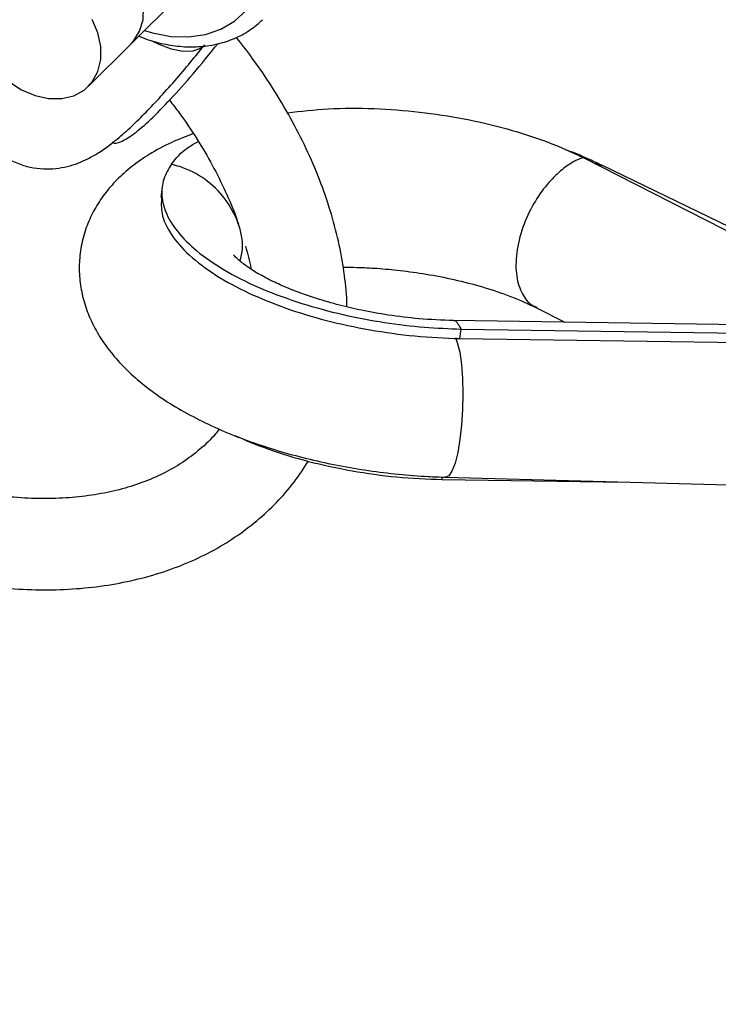
# Model space of a CAD drawing. Units: millimetres. Extents: x -5890 to 5710, y -5800 to 5800.
# Drawn here: x -3089 to -3013, y -3103 to -2995 of the extents above; entities that cross this region are included whole.
import ezdxf

# ---------------------------------------------------------------- set-up
doc = ezdxf.new("R2010")
doc.units = ezdxf.units.MM

msp = doc.modelspace()

# ---------------------------------------------------------------- linework, layer by layer
at = {"color": 7, "linetype": 'Continuous', "lineweight": 25}
for p, q in [((-3077.21, -2997.95), (-3068.51, -2989.24)), ((-3081.8, -3002.52), (-3077.14, -2997.86)), ((-3077.44, -2998.16), (-3076.88, -2997.58)), ((-3077.14, -2997.86), (-3076.88, -2997.58)), ((-3027.63, -3010.32), (-2993.31, -3027.8)), ((-3026.36, -3010.96), (-3025.51, -3011.21)), ((-2987.17, -3029.82), (-3025.5, -3011.21)), ((-3073.75, -3013.61), (-3073.88, -3014.67)), ((-3032.8, -3026.76), (-3029.62, -3028.37)), ((-2998.32, -3028.82), (-3041.85, -3028.2)), ((-3041.12, -3030.17), (-3040.99, -3029.12)), ((-3040.99, -3029.12), (-2994.71, -3029.78)), ((-3041.12, -3030.17), (-2994.84, -3030.83)), ((-3043.08, -3045.61), (-3043.05, -3045.34)), ((-3043.08, -3045.61), (-3022.91, -3045.9)), ((-3042.69, -3045.35), (-2991.03, -3046.78))]:
    msp.add_line(p, q, dxfattribs=at)
at = {"color": 7, "linetype": 'Continuous', "lineweight": 25, "flags": 128}
for points in [[(-3076.88, -2997.58), (-3076.21, -2996.49), (-3075.83, -2995.22), (-3075.77, -2993.81), (-3076.03, -2992.34), (-3076.59, -2990.87), (-3077.43, -2989.46), (-3078.51, -2988.19), (-3079.79, -2987.1), (-3081.19, -2986.26), (-3082.66, -2985.7), (-3084.14, -2985.45), (-3085.54, -2985.51), (-3086.82, -2985.88), (-3087.9, -2986.56)], [(-3094.23, -2995.12), (-3094.06, -2996.59), (-3093.58, -2998.08), (-3092.8, -2999.52), (-3091.77, -3000.85), (-3090.53, -3001.99), (-3089.14, -3002.9), (-3087.66, -3003.54), (-3086.17, -3003.86), (-3084.73, -3003.87), (-3083.42, -3003.56), (-3082.28, -3002.94), (-3081.39, -3002.04), (-3080.77, -3000.91), (-3080.45, -2999.59), (-3080.46, -2998.15), (-3080.79, -2996.66), (-3081.42, -2995.19)]]:
    msp.add_lwpolyline(points, dxfattribs=at)
at = {"color": 8, "linetype": 'Continuous', "lineweight": 25, "flags": 128}
for points in [[(-3075.68, -2996.41), (-3074.8, -2996.68), (-3072.79, -2997.06), (-3070.84, -2997.11), (-3068.99, -2996.85), (-3067.3, -2996.26), (-3065.81, -2995.38), (-3064.55, -2994.21)], [(-3069.36, -2998.25), (-3069.55, -2998.37), (-3070.39, -2998.66), (-3071.46, -2998.69), (-3072.71, -2998.44), (-3074.08, -2997.94), (-3074.92, -2997.54)], [(-3041.61, -3030.03), (-3041.41, -3030.58), (-3041.15, -3031.65), (-3040.96, -3032.99), (-3040.84, -3034.53), (-3040.79, -3036.21), (-3040.83, -3037.94), (-3040.94, -3039.64), (-3041.12, -3041.23), (-3041.36, -3042.65), (-3041.66, -3043.81), (-3041.99, -3044.68), (-3042.35, -3045.2), (-3042.69, -3045.35)]]:
    msp.add_lwpolyline(points, dxfattribs=at)
at = {"color": 7, "linetype": 'Continuous', "lineweight": 25}
msp.add_circle((-90.32, 0), 5800, dxfattribs=at)
for points, knots in [([(-3076.36, -2996.98), (-3076.04, -2997.12), (-3075.04, -2997.54), (-3073.33, -2997.96), (-3071.27, -2998.23), (-3069.27, -2998.19), (-3067.35, -2997.85), (-3065.58, -2997.22), (-3064.01, -2996.36), (-3063.14, -2995.59), (-3062.73, -2995.22)], [0, 0, 0, 0, 0.065948, 0.202833, 0.339641, 0.476047, 0.61161, 0.745887, 0.878629, 1, 1, 1, 1]), ([(-3053.51, -3026.68), (-3053.51, -3026.49), (-3053.51, -3025.22), (-3053.8, -3022.82), (-3054.38, -3019.5), (-3055.29, -3016.12), (-3056.46, -3012.73), (-3057.92, -3009.35), (-3059.64, -3005.99), (-3061.62, -3002.67), (-3063.6, -2999.72), (-3065.01, -2997.92), (-3065.6, -2997.18)], [0, 0, 0, 0, 0.020241, 0.131017, 0.242559, 0.354717, 0.467325, 0.580228, 0.693297, 0.80643, 0.919549, 1, 1, 1, 1]), ([(-3094.23, -2998.12), (-3094.42, -2998.74), (-3094.72, -2999.75), (-3094.97, -3001.23), (-3095.05, -3002.53), (-3094.98, -3003.87), (-3094.71, -3005.24), (-3094.2, -3006.62), (-3093.45, -3007.93), (-3092.42, -3009.16), (-3091.14, -3010.2), (-3089.68, -3010.96), (-3088.2, -3011.42), (-3086.75, -3011.6), (-3085.38, -3011.55), (-3084.1, -3011.32), (-3082.91, -3010.94), (-3081.79, -3010.44), (-3080.64, -3009.78), (-3079.33, -3008.86), (-3077.88, -3007.66), (-3076.31, -3006.18), (-3074.7, -3004.53), (-3073.03, -3002.7), (-3071.33, -3000.73), (-3070.01, -2999.12), (-3069.26, -2998.2), (-3069.08, -2997.97)], [0, 0, 0, 0, 0.0605335, 0.0996868, 0.1350414, 0.167552, 0.1987784, 0.2295808, 0.2602818, 0.2909843, 0.3251568, 0.357431, 0.3880896, 0.4176976, 0.4467972, 0.4760026, 0.5062119, 0.5389226, 0.5766706, 0.6239898, 0.6893134, 0.7512137, 0.8091403, 0.8700098, 0.9285806, 0.9822353, 1, 1, 1, 1]), ([(-3079.2, -3008.57), (-3079.19, -3008.61), (-3079.05, -3008.89), (-3078.27, -3008.65), (-3076.88, -3007.83), (-3075.05, -3006.25), (-3072.86, -3004.01), (-3070.37, -3001.23), (-3068.53, -2998.96), (-3067.61, -2997.82)], [0, 0, 0, 0, 0.0235351, 0.1940311, 0.355031, 0.5159534, 0.6767455, 0.8375817, 1, 1, 1, 1]), ([(-3072.93, -3004.05), (-3072.57, -3004.51), (-3071.49, -3005.9), (-3069.91, -3008.27), (-3068.21, -3011.15), (-3066.79, -3014.03), (-3065.85, -3016.19), (-3065.47, -3017.37), (-3065.39, -3017.61)], [0, 0, 0, 0, 0.10443, 0.315277, 0.525821, 0.736087, 0.946146, 1, 1, 1, 1]), ([(-3060.02, -3005.42), (-3058.55, -3005.25), (-3055.54, -3004.9), (-3050.6, -3004.9), (-3045.56, -3005.28), (-3040.64, -3006.03), (-3035.91, -3007.15), (-3031.45, -3008.56), (-3028.9, -3009.73), (-3027.63, -3010.32)], [0, 0, 0, 0, 0.141964, 0.291782, 0.433255, 0.57466, 0.715951, 0.85728, 1, 1, 1, 1]), ([(-3070.33, -3007.71), (-3071.13, -3008.02), (-3072.83, -3008.67), (-3075.06, -3009.88), (-3077.06, -3011.26), (-3078.7, -3012.71), (-3080.06, -3014.28), (-3081.16, -3015.96), (-3082.02, -3017.79), (-3082.6, -3019.75), (-3082.86, -3021.8), (-3082.79, -3023.82), (-3082.43, -3025.78), (-3081.79, -3027.69), (-3080.88, -3029.52), (-3079.69, -3031.31), (-3078.22, -3033.04), (-3076.44, -3034.72), (-3074.35, -3036.34), (-3071.99, -3037.85), (-3069.39, -3039.25), (-3066.62, -3040.5), (-3063.7, -3041.61), (-3060.68, -3042.58), (-3057.56, -3043.41), (-3054.37, -3044.1), (-3051.13, -3044.65), (-3047.86, -3045.05), (-3045.04, -3045.27), (-3043.32, -3045.33), (-3042.69, -3045.35)], [0, 0, 0, 0, 0.037982, 0.080787, 0.117411, 0.151793, 0.184218, 0.215176, 0.245157, 0.277433, 0.308713, 0.339452, 0.370032, 0.401006, 0.432944, 0.466428, 0.501975, 0.53984, 0.57973, 0.620771, 0.661865, 0.702497, 0.742594, 0.782224, 0.821494, 0.860513, 0.899379, 0.93818, 0.977002, 1, 1, 1, 1]), ([(-3072.73, -3011.07), (-3072.21, -3010.41), (-3071.49, -3009.49), (-3070.15, -3008.77), (-3069.77, -3008.57)], [0, 0, 0, 0, 0.721784, 1, 1, 1, 1]), ([(-3025.5, -3011.21), (-3025.98, -3010.99), (-3027.35, -3010.34), (-3028.79, -3009.72), (-3029.81, -3009.37), (-3029.83, -3009.36)], [0, 0, 0, 0, 0.3408795, 0.9911051, 1, 1, 1, 1]), ([(-3072.73, -3011.07), (-3073.04, -3011.6), (-3073.69, -3012.7), (-3073.87, -3014.55), (-3073.35, -3016.57), (-3071.97, -3018.71), (-3069.71, -3020.86), (-3066.62, -3022.92), (-3062.83, -3024.78), (-3058.54, -3026.34), (-3054.02, -3027.57), (-3049.47, -3028.42), (-3045.13, -3028.96), (-3042.33, -3029.07), (-3040.99, -3029.12)], [0, 0, 0, 0, 0.072473, 0.150228, 0.232882, 0.319633, 0.409186, 0.500414, 0.591641, 0.681195, 0.767946, 0.850599, 0.928355, 1, 1, 1, 1]), ([(-3065.2, -3021.68), (-3065.09, -3021.23), (-3064.77, -3019.88), (-3065.31, -3017.44), (-3066.73, -3014.76), (-3068.99, -3012.59), (-3071.14, -3011.48), (-3072.43, -3011.15), (-3072.73, -3011.07)], [0, 0, 0, 0, 0.1032614, 0.3111586, 0.5190557, 0.7269529, 0.93485, 1, 1, 1, 1]), ([(-3027.63, -3010.32), (-3028.01, -3010.48), (-3028.83, -3010.82), (-3030.18, -3011.8), (-3031.67, -3013.3), (-3033.13, -3015.4), (-3034.33, -3018.01), (-3035.01, -3020.8), (-3035.02, -3023.37), (-3034.38, -3025.3), (-3033.53, -3026.41), (-3032.86, -3026.67), (-3032.66, -3026.74)], [0, 0, 0, 0, 0.069385, 0.15103, 0.246087, 0.354468, 0.473993, 0.599982, 0.725971, 0.845495, 0.953876, 1, 1, 1, 1]), ([(-3073.8, -3014.67), (-3073.83, -3015.27), (-3073.91, -3016.6), (-3072.86, -3018.76), (-3070.88, -3021.05), (-3068, -3023.23), (-3064.41, -3025.18), (-3060.28, -3026.86), (-3055.79, -3028.23), (-3051, -3029.25), (-3046.04, -3029.96), (-3042.77, -3030.1), (-3041.12, -3030.17)], [0, 0, 0, 0, 0.083823, 0.188754, 0.293845, 0.398898, 0.503854, 0.602964, 0.702026, 0.801008, 0.900017, 1, 1, 1, 1]), ([(-3064.62, -3020.03), (-3064.38, -3020.86), (-3064.14, -3021.7), (-3064.02, -3022.51), (-3064.02, -3022.54)], [0, 0, 0, 0, 0.968429, 1, 1, 1, 1]), ([(-3041.83, -3028.2), (-3043.09, -3028.15), (-3045.46, -3028.05), (-3048.85, -3027.63), (-3051.76, -3027.11), (-3054.39, -3026.5), (-3056.62, -3025.86), (-3058.42, -3025.25), (-3059.96, -3024.65), (-3061.51, -3023.97), (-3063.09, -3023.15), (-3064.37, -3022.34), (-3065.24, -3021.67), (-3065.76, -3021.18), (-3065.93, -3020.96), (-3065.9, -3021.02), (-3065.9, -3021.03)], [0, 0, 0, 0, 0.110948, 0.209507, 0.296056, 0.370616, 0.451566, 0.511562, 0.555036, 0.624151, 0.701359, 0.781159, 0.849167, 0.906633, 0.975117, 1, 1, 1, 1]), ([(-3053.92, -3022.34), (-3053.41, -3022.35), (-3052.2, -3022.35), (-3050.1, -3022.46), (-3047.57, -3022.69), (-3044.73, -3023.09), (-3041.68, -3023.68), (-3038.56, -3024.5), (-3035.43, -3025.54), (-3033.62, -3026.38), (-3032.69, -3026.81)], [0, 0, 0, 0, 0.068108, 0.163583, 0.273287, 0.396787, 0.531779, 0.677582, 0.833773, 1, 1, 1, 1]), ([(-3040.99, -3029.12), (-3041.1, -3028.91), (-3041.35, -3028.46), (-3041.64, -3028.17), (-3041.81, -3028.23), (-3041.84, -3028.23)], [0, 0, 0, 0, 0.42262, 0.919916, 1, 1, 1, 1]), ([(-3067.49, -3040.07), (-3067.63, -3040.27), (-3068.24, -3041.08), (-3069.56, -3042.31), (-3071.45, -3043.76), (-3073.58, -3044.98), (-3075.9, -3045.98), (-3078.4, -3046.76), (-3081.08, -3047.31), (-3083.91, -3047.64), (-3086.87, -3047.73), (-3089.96, -3047.6), (-3093.15, -3047.22), (-3096.41, -3046.62), (-3099.73, -3045.78), (-3103.08, -3044.71), (-3106.43, -3043.42), (-3109.76, -3041.9), (-3112.19, -3040.69), (-3113.47, -3039.93), (-3113.68, -3039.8)], [0, 0, 0, 0, 0.020748, 0.085536, 0.149637, 0.21261, 0.274417, 0.335254, 0.395383, 0.455041, 0.514416, 0.573642, 0.632812, 0.691974, 0.751162, 0.810397, 0.86969, 0.929037, 0.988432, 1, 1, 1, 1]), ([(-3065.78, -3040.79), (-3064.61, -3041.29), (-3062.12, -3042.36), (-3057.74, -3043.67), (-3052.97, -3044.7), (-3048, -3045.41), (-3044.73, -3045.55), (-3043.08, -3045.61)], [0, 0, 0, 0, 0.183265, 0.387044, 0.590658, 0.794327, 1, 1, 1, 1]), ([(-3117.52, -3049.11), (-3116.48, -3049.67), (-3114.22, -3050.88), (-3110.66, -3052.49), (-3106.88, -3053.97), (-3103.08, -3055.22), (-3099.28, -3056.23), (-3095.49, -3056.98), (-3091.74, -3057.48), (-3088.05, -3057.72), (-3084.44, -3057.69), (-3080.93, -3057.4), (-3077.56, -3056.83), (-3074.33, -3056), (-3071.27, -3054.91), (-3068.41, -3053.57), (-3065.77, -3051.99), (-3063.35, -3050.17), (-3061.18, -3048.15), (-3059.27, -3045.97), (-3058.23, -3044.38), (-3057.72, -3043.61)], [0, 0, 0, 0, 0.045886, 0.099585, 0.153328, 0.207123, 0.260975, 0.314883, 0.368842, 0.422834, 0.476817, 0.53074, 0.584534, 0.638114, 0.69139, 0.744276, 0.796713, 0.848683, 0.900217, 0.9514, 1, 1, 1, 1])]:
    msp.add_open_spline(points, degree=3, knots=knots, dxfattribs=at)

doc.saveas('drawing.dxf')
